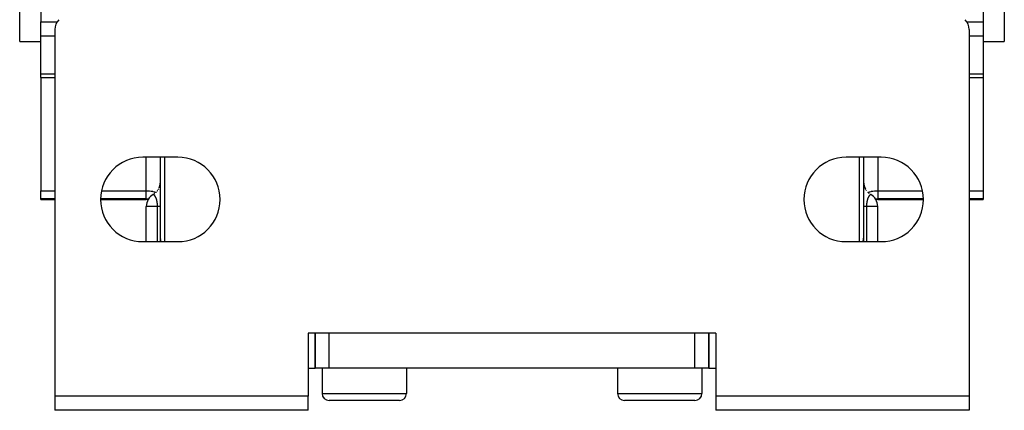
# Model space of a CAD drawing. Extents: x 24 to 1147, y -689 to 283.
# Drawn here: x 420 to 560, y -689 to -633 of the extents above; entities that cross this region are included whole.
import ezdxf

# ---------------------------------------------------------------- set-up
doc = ezdxf.new("R2010")
doc.units = 0
doc.linetypes.add('DASHED', pattern=[11.05, 8.7, -2.35])
doc.layers.get('0').update_dxf_attribs({"linetype": 'CONTINUOUS'})
doc.layers.add('NEVIDI', color=4, linetype='DASHED')

msp = doc.modelspace()

# ---------------------------------------------------------------- linework, layer by layer
at = {"color": 2}
for p, q in [((419.806717, -636.500001), (419.806717, -541.500001)), ((559.806717, -541.500001), (559.806717, -636.500001)), ((422.806717, -615.775373), (422.806717, -633.71976)), ((556.806717, -615.775373), (556.806717, -633.71976)), ((422.806717, -635.739206), (422.806717, -633.71976)), ((556.806717, -633.71976), (556.806717, -635.739206)), ((424.806717, -634.828428), (424.806717, -687.000001)), ((554.806717, -634.828428), (554.806717, -687.000001)), ((419.806717, -636.500001), (422.806717, -636.500001)), ((419.806717, -636.500001), (422.806717, -636.500001)), ((422.806717, -641.109949), (422.806717, -635.739206)), ((556.806717, -635.739206), (556.806717, -641.109949)), ((556.806717, -636.500001), (559.806717, -636.500001)), ((556.806717, -636.500001), (559.806717, -636.500001)), ((422.806717, -641.621093), (422.806717, -641.109949)), ((556.806717, -641.109949), (556.806717, -641.621093)), ((422.806717, -641.621093), (424.806717, -641.621093)), ((422.806717, -641.621093), (424.806717, -641.621093)), ((422.806717, -641.621093), (422.806717, -657.74509)), ((554.806717, -641.621093), (556.806717, -641.621093)), ((554.806717, -641.621093), (556.806717, -641.621093)), ((556.806717, -641.621093), (556.806717, -657.74509)), ((442.306717, -653.000001), (437.306717, -653.000001)), ((439.806717, -664.501047), (439.806717, -653.000001)), ((542.306717, -653.000001), (537.306717, -653.000001)), ((539.806717, -653.000001), (539.806717, -664.501047)), ((439.791764, -656.77983), (439.806717, -656.535916)), ((439.791764, -656.77983), (439.806717, -656.535917)), ((539.807181, -656.543491), (539.82167, -656.77983)), ((539.807181, -656.543491), (539.82167, -656.77983)), ((422.806717, -658.896907), (422.806717, -657.74509)), ((439.656652, -657.295949), (439.741519, -657.042421)), ((439.656652, -657.295949), (439.741519, -657.042421)), ((439.741519, -657.042421), (439.791764, -656.77983)), ((439.741519, -657.042421), (439.791764, -656.77983)), ((539.82167, -656.77983), (539.871915, -657.042421)), ((539.82167, -656.77983), (539.871915, -657.042421)), ((539.871915, -657.042421), (539.956781, -657.295949)), ((539.871915, -657.042421), (539.956781, -657.295949)), ((539.956781, -657.295949), (540.074661, -657.535914)), ((539.956781, -657.295949), (540.074661, -657.535914)), ((540.400662, -657.958246), (540.602949, -658.133058)), ((540.400662, -657.958246), (540.602949, -658.133058)), ((556.806717, -657.74509), (556.806717, -658.896907)), ((422.806717, -659.000001), (422.806717, -658.896907)), ((422.806717, -659.000001), (424.806717, -659.000001)), ((422.806717, -659.000001), (424.806717, -659.000001)), ((431.319085, -659.000001), (437.806717, -659.000001)), ((431.319085, -659.000001), (437.806717, -659.000001)), ((438.806727, -658.267953), (438.806717, -658.26795)), ((438.806739, -658.267959), (438.806727, -658.267953)), ((438.806739, -658.267959), (439.010485, -658.133058)), ((438.806739, -658.267959), (439.010485, -658.133058)), ((541.806717, -659.000001), (548.294348, -659.000001)), ((541.806717, -659.000001), (548.294348, -659.000001)), ((554.806717, -659.000001), (556.806717, -659.000001)), ((554.806717, -659.000001), (556.806717, -659.000001)), ((556.806717, -658.896907), (556.806717, -659.000001)), ((437.806717, -665.000001), (437.806717, -660.000001)), ((541.806717, -665.000001), (541.806717, -660.000001)), ((541.806717, -665.000001), (541.806717, -660.000001)), ((439.806717, -665.000001), (439.806717, -664.508655)), ((439.806717, -664.581119), (439.806717, -664.667204)), ((439.806717, -664.755659), (439.806717, -664.846376)), ((539.806717, -664.501047), (539.806717, -665.000001)), ((539.806717, -664.834591), (539.806717, -664.744069)), ((437.306717, -665.000001), (442.306717, -665.000001)), ((537.306717, -665.000001), (542.306717, -665.000001)), ((518.806717, -678.000001), (460.806717, -678.000001)), ((460.806717, -678.000001), (460.806717, -687.000001)), ((461.806717, -678.000001), (461.806717, -683.000001)), ((461.806717, -683.000001), (461.806717, -678.000001)), ((517.806717, -678.000001), (517.806717, -683.000001)), ((517.806717, -683.000001), (517.806717, -678.000001)), ((518.806717, -678.000001), (518.806717, -687.000001)), ((460.806717, -683.000001), (461.806717, -683.000001)), ((463.806717, -683.000001), (461.806717, -683.000001)), ((462.806717, -683.000001), (462.806717, -686.600001)), ((462.806717, -683.000001), (462.806717, -686.600001)), ((515.806717, -683.000001), (463.806717, -683.000001)), ((474.806717, -683.000001), (474.806717, -686.600001)), ((474.806717, -683.000001), (474.806717, -686.600001)), ((504.806717, -683.000001), (504.806717, -686.600001)), ((504.806717, -683.000001), (504.806717, -686.600001)), ((517.806717, -683.000001), (515.806717, -683.000001)), ((516.806717, -683.000001), (516.806717, -686.600001)), ((516.806717, -683.000001), (516.806717, -686.600001)), ((517.806717, -683.000001), (518.806717, -683.000001)), ((460.806717, -687.000001), (424.806717, -687.000001)), ((424.806717, -687.000001), (424.806717, -689.000001)), ((460.806717, -689.000001), (460.806717, -687.000001)), ((554.806717, -687.000001), (518.806717, -687.000001)), ((518.806717, -687.000001), (518.806717, -689.000001)), ((554.806717, -687.000001), (554.806717, -689.000001)), ((473.806717, -687.600001), (463.806717, -687.600001)), ((515.806717, -687.600001), (505.806717, -687.600001)), ((460.806717, -689.000001), (424.806717, -689.000001)), ((554.806717, -689.000001), (518.806717, -689.000001))]:
    msp.add_line(p, q, dxfattribs=at)
for centre, radius, start, end in [((426.806717, -634.828428), 2, 135, 180), ((552.806717, -634.828428), 2, 0, 45), ((437.306717, -659.000001), 6, 90, 270), ((442.306717, -659.000001), 6, 270, 90), ((537.306717, -659.000001), 6, 90, 270), ((542.306717, -659.000001), 6, 270, 90), ((439.806717, -660.000001), 2, 120, 180), ((437.806717, -661.000001), 2, 82.519655, 90), ((539.806717, -660.000001), 2, 0, 60), ((541.806717, -661.000001), 2, 90, 97.480345), ((463.806717, -686.600001), 1, 180, 270), ((473.806717, -686.600001), 1, 270, 360), ((505.806717, -686.600001), 1, 180, 270), ((515.806717, -686.600001), 1, 270, 360)]:
    msp.add_arc(centre, radius, start, end, dxfattribs=at)
at = {"layer": 'NEVIDI', "color": 7, "linetype": 'CONTINUOUS'}
for p, q in [((422.806717, -633.71976), (425.145531, -633.71976)), ((554.469714, -633.71976), (556.806717, -633.71976)), ((424.806717, -635.739206), (422.806717, -635.739206)), ((556.806717, -635.739206), (554.806717, -635.739206)), ((422.806717, -641.109949), (424.806717, -641.109949)), ((554.806717, -641.109949), (556.806717, -641.109949)), ((437.806717, -657.74509), (437.806717, -653.000001)), ((440.392503, -653.000001), (440.392503, -665.000001)), ((539.22093, -665.000001), (539.22093, -653.000001)), ((541.806717, -653.000001), (541.806717, -657.74509)), ((422.806717, -657.74509), (424.806717, -657.74509)), ((431.44559, -657.74509), (437.806717, -657.74509)), ((437.806717, -657.74509), (437.988998, -657.748607)), ((437.806717, -658.896907), (437.806717, -657.909556)), ((437.988998, -657.748607), (437.994475, -657.748822)), ((437.994475, -657.748822), (438.238348, -657.765008)), ((438.238348, -657.765008), (438.259347, -657.76702)), ((438.259347, -657.76702), (438.480688, -657.794528)), ((438.480688, -657.794528), (438.515891, -657.80001)), ((438.515891, -657.80001), (438.712367, -657.836714)), ((438.712367, -657.836714), (438.759804, -657.847236)), ((438.759804, -657.847236), (438.929576, -657.890872)), ((438.929576, -657.890872), (438.986612, -657.907847)), ((438.986612, -657.907847), (439.128883, -657.956134)), ((439.128883, -657.956134), (439.188426, -657.979285)), ((439.192179, -657.980745), (439.194054, -657.981572)), ((439.256941, -657.913156), (439.230392, -657.940246)), ((439.384877, -657.764261), (439.350684, -657.807151)), ((439.427721, -657.707333), (439.402884, -657.74058)), ((439.535277, -657.541731), (439.512516, -657.579755)), ((439.56932, -657.480999), (439.547327, -657.520518)), ((439.654505, -657.300928), (439.631729, -657.353972)), ((439.673025, -657.254228), (439.658166, -657.292071)), ((439.741513, -657.042419), (439.733893, -657.069752)), ((439.751522, -657.00156), (439.741513, -657.042419)), ((439.787772, -656.808549), (439.782811, -656.844256)), ((439.791761, -656.779833), (439.787951, -656.807259)), ((439.796021, -656.74002), (439.791761, -656.779833)), ((439.798457, -656.717254), (439.79626, -656.737785)), ((539.821673, -656.779833), (539.821669, -656.779798)), ((539.82535, -656.806312), (539.821673, -656.779833)), ((539.832318, -656.856476), (539.827275, -656.820165)), ((539.87192, -657.042419), (539.855318, -656.974642)), ((539.889322, -657.104841), (539.87192, -657.042419)), ((539.956787, -657.29594), (539.937248, -657.246177)), ((539.97924, -657.34823), (539.956787, -657.29594)), ((540.074666, -657.535899), (540.053942, -657.498659)), ((540.109979, -657.594893), (540.084915, -657.553022)), ((540.219085, -657.752006), (540.19116, -657.714625)), ((540.420684, -657.977401), (540.40066, -657.958222)), ((540.423527, -657.979861), (540.42448, -657.97949)), ((540.425008, -657.979285), (540.484454, -657.95617)), ((540.446085, -658.001729), (540.438355, -657.994326)), ((540.484454, -657.95617), (540.626822, -657.907847)), ((540.626822, -657.907847), (540.683858, -657.890872)), ((540.683858, -657.890872), (540.853565, -657.84725)), ((540.853565, -657.84725), (540.901101, -657.836706)), ((540.901101, -657.836706), (541.097597, -657.800002)), ((541.097597, -657.800002), (541.13279, -657.794521)), ((541.13279, -657.794521), (541.354208, -657.767008)), ((541.354208, -657.767008), (541.375141, -657.765003)), ((541.375141, -657.765003), (541.618958, -657.748822)), ((541.618958, -657.748822), (541.624436, -657.748607)), ((541.624436, -657.748607), (541.806717, -657.74509)), ((541.806717, -657.74509), (541.806717, -658.896907)), ((541.806717, -657.74509), (548.167844, -657.74509)), ((554.806717, -657.74509), (556.806717, -657.74509)), ((424.806717, -658.896907), (422.806717, -658.896907)), ((437.806717, -658.896907), (431.319085, -658.896907)), ((437.806717, -658.896907), (437.994475, -658.905727)), ((437.806717, -659.000001), (437.806717, -658.896907)), ((437.994475, -658.905727), (438.122461, -658.926503)), ((438.841057, -658.247662), (438.806717, -658.26795)), ((438.807123, -658.268222), (438.806739, -658.267959)), ((438.807183, -658.268266), (438.807123, -658.268222)), ((438.808085, -658.268932), (438.807183, -658.268266)), ((438.808194, -658.269013), (438.808085, -658.268932)), ((438.809605, -658.270082), (438.808194, -658.269013)), ((438.809766, -658.270205), (438.809605, -658.270082)), ((438.811683, -658.271679), (438.809766, -658.270205)), ((438.811892, -658.271841), (438.811683, -658.271679)), ((438.814316, -658.273728), (438.811892, -658.271841)), ((438.814568, -658.273925), (438.814316, -658.273728)), ((438.817487, -658.276223), (438.814568, -658.273925)), ((438.817791, -658.276464), (438.817487, -658.276223)), ((438.821203, -658.279176), (438.817791, -658.276464)), ((438.825455, -658.282588), (438.821556, -658.279458)), ((438.825854, -658.28291), (438.825455, -658.282588)), ((438.830239, -658.286463), (438.825854, -658.28291)), ((438.834382, -658.289851), (438.830685, -658.286826)), ((438.835551, -658.290812), (438.834382, -658.289851)), ((438.836031, -658.291208), (438.835551, -658.290812)), ((438.841357, -658.29563), (438.836031, -658.291208)), ((438.841891, -658.296077), (438.841357, -658.29563)), ((438.847668, -658.300948), (438.841891, -658.296077)), ((438.848244, -658.301438), (438.847668, -658.300948)), ((438.854472, -658.306779), (438.848244, -658.301438)), ((438.855076, -658.307301), (438.854472, -658.306779)), ((438.861736, -658.313116), (438.855076, -658.307301)), ((438.869467, -658.319992), (438.862396, -658.313698)), ((438.870163, -658.320617), (438.869467, -658.319992)), ((438.877656, -658.327419), (438.870163, -658.320617)), ((438.878376, -658.32808), (438.877656, -658.327419)), ((438.886269, -658.335394), (438.878376, -658.32808)), ((438.887028, -658.336104), (438.886269, -658.335394)), ((438.895293, -658.343929), (438.887028, -658.336104)), ((438.896104, -658.344706), (438.895293, -658.343929)), ((438.904731, -658.353066), (438.896104, -658.344706)), ((438.905579, -658.353897), (438.904731, -658.353066)), ((438.914568, -658.362827), (438.905579, -658.353897)), ((438.915453, -658.363717), (438.914568, -658.362827)), ((438.916649, -658.364924), (438.915453, -658.363717)), ((438.924478, -658.372916), (438.916649, -658.364924)), ((438.924769, -658.373216), (438.924478, -658.372916)), ((438.925681, -658.374159), (438.924769, -658.373216)), ((438.935327, -658.384266), (438.925681, -658.374159)), ((438.936272, -658.38527), (438.935327, -658.384266)), ((438.94624, -658.396017), (438.936272, -658.38527)), ((438.94721, -658.397077), (438.94624, -658.396017)), ((438.95745, -658.40845), (438.94721, -658.397077)), ((438.958449, -658.409577), (438.95745, -658.40845)), ((438.968968, -658.421627), (438.958449, -658.409577)), ((438.969992, -658.422819), (438.968968, -658.421627)), ((438.980757, -658.435553), (438.969992, -658.422819)), ((439.010492, -658.133031), (438.977089, -658.157395)), ((438.981783, -658.436785), (438.980757, -658.435553)), ((438.992749, -658.450184), (438.981783, -658.436785)), ((438.99381, -658.451502), (438.992749, -658.450184)), ((439.004961, -658.465585), (438.99381, -658.451502)), ((439.006014, -658.466937), (439.004961, -658.465585)), ((439.01734, -658.481729), (439.006014, -658.466937)), ((439.018434, -658.483182), (439.01734, -658.481729)), ((439.02992, -658.498706), (439.018434, -658.483182)), ((439.031001, -658.500192), (439.02992, -658.498706)), ((439.042643, -658.516483), (439.031001, -658.500192)), ((439.043739, -658.518044), (439.042643, -658.516483)), ((439.051853, -658.52975), (439.043739, -658.518044)), ((439.055504, -658.535105), (439.051853, -658.52975)), ((439.056606, -658.536732), (439.055504, -658.535105)), ((439.062301, -658.545225), (439.056606, -658.536732)), ((439.06848, -658.554598), (439.062301, -658.545225)), ((439.069622, -658.556348), (439.06848, -658.554598)), ((439.081572, -658.575025), (439.069622, -658.556348)), ((439.082695, -658.576814), (439.081572, -658.575025)), ((439.094729, -658.596371), (439.082695, -658.576814)), ((439.095855, -658.598239), (439.094729, -658.596371)), ((439.107939, -658.61869), (439.095855, -658.598239)), ((439.109067, -658.620638), (439.107939, -658.61869)), ((439.121181, -658.642016), (439.109067, -658.620638)), ((439.122312, -658.644055), (439.121181, -658.642016)), ((439.134432, -658.666378), (439.122312, -658.644055)), ((439.135575, -658.66853), (439.134432, -658.666378)), ((439.147711, -658.691878), (439.135575, -658.66853)), ((439.14884, -658.694099), (439.147711, -658.691878)), ((439.160961, -658.718483), (439.14884, -658.694099)), ((439.162091, -658.720808), (439.160961, -658.718483)), ((439.173272, -658.744316), (439.162091, -658.720808)), ((439.174184, -658.746276), (439.173272, -658.744316)), ((439.175312, -658.748707), (439.174184, -658.746276)), ((439.187318, -658.775217), (439.175312, -658.748707)), ((439.188468, -658.777817), (439.187318, -658.775217)), ((439.200357, -658.805382), (439.188468, -658.777817)), ((439.20146, -658.808002), (439.200357, -658.805382)), ((439.213175, -658.836559), (439.20146, -658.808002)), ((439.214261, -658.839276), (439.213175, -658.836559)), ((439.225779, -658.868841), (439.214261, -658.839276)), ((439.22685, -658.871663), (439.225779, -658.868841)), ((439.237812, -658.901305), (439.22685, -658.871663)), ((439.23815, -658.902241), (439.237812, -658.901305)), ((439.239223, -658.905224), (439.23815, -658.902241)), ((439.250287, -658.936825), (439.239223, -658.905224)), ((439.251342, -658.939921), (439.250287, -658.936825)), ((439.260219, -658.966587), (439.251342, -658.939921)), ((439.262207, -658.972714), (439.260219, -658.966587)), ((439.26321, -658.975826), (439.262207, -658.972714)), ((439.273835, -659.009772), (439.26321, -658.975826)), ((439.274813, -659.012992), (439.273835, -659.009772)), ((439.285167, -659.048102), (439.274813, -659.012992)), ((439.286127, -659.051458), (439.285167, -659.048102)), ((439.296199, -659.087806), (439.286127, -659.051458)), ((439.29713, -659.091278), (439.296199, -659.087806)), ((439.306911, -659.128944), (439.29713, -659.091278)), ((439.307807, -659.132511), (439.306911, -659.128944)), ((439.317252, -659.171438), (439.307807, -659.132511)), ((439.318115, -659.175124), (439.317252, -659.171438)), ((439.32555, -659.207813), (439.318115, -659.175124)), ((439.327158, -659.215124), (439.32555, -659.207813)), ((439.327982, -659.218903), (439.327158, -659.215124)), ((439.336554, -659.259761), (439.327982, -659.218903)), ((439.337355, -659.263727), (439.336554, -659.259761)), ((439.345457, -659.305515), (439.337355, -659.263727)), ((439.346212, -659.309571), (439.345457, -659.305515)), ((439.353847, -659.352379), (439.346212, -659.309571)), ((439.354544, -659.356458), (439.353847, -659.352379)), ((439.36171, -659.400363), (439.354544, -659.356458)), ((439.800182, -658.529846), (439.800315, -658.531077)), ((540.25821, -659.360542), (540.251096, -659.404496)), ((540.2589, -659.356465), (540.25821, -659.360542)), ((540.266498, -659.313525), (540.2589, -659.356465)), ((540.267234, -659.309538), (540.266498, -659.313525)), ((540.275304, -659.267609), (540.267234, -659.309538)), ((540.276082, -659.263727), (540.275304, -659.267609)), ((540.284628, -659.222715), (540.276082, -659.263727)), ((540.285451, -659.218916), (540.284628, -659.222715)), ((540.287875, -659.20786), (540.285451, -659.218916)), ((540.294455, -659.178836), (540.287875, -659.20786)), ((540.29532, -659.175123), (540.294455, -659.178836)), ((540.304726, -659.136126), (540.29532, -659.175123)), ((540.305624, -659.132528), (540.304726, -659.136126)), ((540.315369, -659.094782), (540.305624, -659.132528)), ((540.316293, -659.091323), (540.315369, -659.094782)), ((540.326348, -659.05483), (540.316293, -659.091323)), ((540.320227, -658.025318), (540.321419, -658.024792)), ((540.327302, -659.051478), (540.326348, -659.05483)), ((540.331354, -659.037429), (540.327302, -659.051478)), ((540.337638, -659.016243), (540.331354, -659.037429)), ((540.338621, -659.012992), (540.337638, -659.016243)), ((540.34921, -658.978987), (540.338621, -659.012992)), ((540.350215, -658.975852), (540.34921, -658.978987)), ((540.353223, -658.966563), (540.350215, -658.975852)), ((540.361068, -658.942941), (540.353223, -658.966563)), ((540.362097, -658.939908), (540.361068, -658.942941)), ((540.37316, -658.90816), (540.362097, -658.939908)), ((540.374208, -658.905235), (540.37316, -658.90816)), ((540.385505, -658.87452), (540.374208, -658.905235)), ((540.386572, -658.871696), (540.385505, -658.87452)), ((540.398086, -658.842008), (540.386572, -658.871696)), ((540.399171, -658.839283), (540.398086, -658.842008)), ((540.410867, -658.810646), (540.399171, -658.839283)), ((540.411978, -658.807993), (540.410867, -658.810646)), ((540.423856, -658.780339), (540.411978, -658.807993)), ((540.424976, -658.777795), (540.423856, -658.780339)), ((540.436992, -658.751153), (540.424976, -658.777795)), ((540.438122, -658.748707), (540.436992, -658.751153)), ((540.44014, -658.744365), (540.438122, -658.748707)), ((540.45021, -658.72315), (540.44014, -658.744365)), ((540.451343, -658.720809), (540.45021, -658.72315)), ((540.463434, -658.696391), (540.451343, -658.720809)), ((540.4646, -658.694089), (540.463434, -658.696391)), ((540.476713, -658.670698), (540.4646, -658.694089)), ((540.477848, -658.668552), (540.476713, -658.670698)), ((540.489976, -658.646131), (540.477848, -658.668552)), ((540.491111, -658.644077), (540.489976, -658.646131)), ((540.503233, -658.622606), (540.491111, -658.644077)), ((540.504367, -658.62064), (540.503233, -658.622606)), ((540.516427, -658.600157), (540.504367, -658.62064)), ((540.517586, -658.598227), (540.516427, -658.600157)), ((540.529612, -658.578615), (540.517586, -658.598227)), ((540.530737, -658.576817), (540.529612, -658.578615)), ((540.5361, -658.568325), (540.530737, -658.576817)), ((540.542702, -658.558055), (540.5361, -658.568325)), ((540.543818, -658.556339), (540.542702, -658.558055)), ((540.551149, -658.545201), (540.543818, -658.556339)), ((540.555715, -658.538381), (540.551149, -658.545201)), ((540.576118, -658.112142), (540.553144, -658.094251)), ((540.556806, -658.536765), (540.555715, -658.538381)), ((540.568589, -658.519626), (540.556806, -658.536765)), ((540.569687, -658.518059), (540.568589, -658.519626)), ((540.581348, -658.501694), (540.569687, -658.518059)), ((540.602942, -658.133031), (540.579089, -658.114455)), ((540.582432, -658.500198), (540.581348, -658.501694)), ((540.593945, -658.484594), (540.582432, -658.500198)), ((540.595021, -658.483161), (540.593945, -658.484594)), ((540.606351, -658.468321), (540.595021, -658.483161)), ((540.607434, -658.466927), (540.606351, -658.468321)), ((540.618599, -658.452787), (540.607434, -658.466927)), ((540.619638, -658.451492), (540.618599, -658.452787)), ((540.630628, -658.438024), (540.619638, -658.451492)), ((540.631647, -658.436795), (540.630628, -658.438024)), ((540.642424, -658.424009), (540.631647, -658.436795)), ((540.643452, -658.422809), (540.642424, -658.424009)), ((540.653981, -658.410713), (540.643452, -658.422809)), ((540.654985, -658.409577), (540.653981, -658.410713)), ((540.665278, -658.398114), (540.654985, -658.409577)), ((540.666231, -658.397069), (540.665278, -658.398114)), ((540.676212, -658.386279), (540.666231, -658.397069)), ((540.677161, -658.385269), (540.676212, -658.386279)), ((540.685278, -658.376726), (540.677161, -658.385269)), ((540.686835, -658.375108), (540.685278, -658.376726)), ((540.687753, -658.374157), (540.686835, -658.375108)), ((540.688967, -658.372903), (540.687753, -658.374157)), ((540.697106, -658.364599), (540.688967, -658.372903)), ((540.697991, -658.363706), (540.697106, -658.364599)), ((540.707006, -658.354732), (540.697991, -658.363706)), ((540.707859, -658.353894), (540.707006, -658.354732)), ((540.716522, -658.345482), (540.707859, -658.353894)), ((540.717341, -658.344697), (540.716522, -658.345482)), ((540.725644, -658.336821), (540.717341, -658.344697)), ((540.726406, -658.336107), (540.725644, -658.336821)), ((540.73432, -658.328761), (540.726406, -658.336107)), ((540.735061, -658.32808), (540.73432, -658.328761)), ((540.742576, -658.321245), (540.735061, -658.32808)), ((540.743284, -658.320608), (540.742576, -658.321245)), ((540.750399, -658.314264), (540.743284, -658.320608)), ((540.751047, -658.313692), (540.750399, -658.314264)), ((540.757748, -658.307831), (540.751047, -658.313692)), ((540.764617, -658.301927), (540.758357, -658.307304)), ((540.771014, -658.296521), (540.765197, -658.301433)), ((540.771553, -658.296069), (540.771014, -658.296521)), ((540.776143, -658.292249), (540.771553, -658.296069)), ((540.776913, -658.291613), (540.776143, -658.292249)), ((540.782315, -658.28718), (540.777407, -658.291205)), ((540.782752, -658.286824), (540.782315, -658.28718)), ((540.787184, -658.283229), (540.782752, -658.286824)), ((540.787578, -658.282911), (540.787184, -658.283229)), ((540.79153, -658.279736), (540.787578, -658.282911)), ((540.791877, -658.279459), (540.79153, -658.279736)), ((540.795341, -658.276702), (540.791877, -658.279459)), ((540.795642, -658.276464), (540.795341, -658.276702)), ((540.79861, -658.274126), (540.795642, -658.276464)), ((540.801332, -658.272003), (540.798866, -658.273925)), ((540.803507, -658.270328), (540.801545, -658.271838)), ((541.490969, -658.926497), (541.618958, -658.905727)), ((541.618958, -658.905727), (541.806717, -658.896907)), ((541.806717, -658.896907), (541.806717, -659.000001)), ((548.294348, -658.896907), (541.806717, -658.896907)), ((556.806717, -658.896907), (554.806717, -658.896907)), ((439.406717, -660.000001), (437.806717, -660.000001)), ((439.362354, -659.404499), (439.36171, -659.400363)), ((439.36902, -659.449413), (439.362354, -659.404499)), ((439.369618, -659.453646), (439.36902, -659.449413)), ((439.370997, -659.463566), (439.369618, -659.453646)), ((439.375775, -659.499641), (439.370997, -659.463566)), ((439.376324, -659.503977), (439.375775, -659.499641)), ((439.381952, -659.551083), (439.376324, -659.503977)), ((439.382452, -659.555537), (439.381952, -659.551083)), ((439.387479, -659.603299), (439.382452, -659.555537)), ((439.387921, -659.607801), (439.387479, -659.603299)), ((439.392321, -659.656029), (439.387921, -659.607801)), ((439.392703, -659.66056), (439.392321, -659.656029)), ((439.396467, -659.709192), (439.392703, -659.66056)), ((439.39679, -659.713759), (439.396467, -659.709192)), ((439.397851, -659.729367), (439.39679, -659.713759)), ((439.399918, -659.762824), (439.397851, -659.729367)), ((439.400182, -659.767453), (439.399918, -659.762824)), ((439.402673, -659.816958), (439.400182, -659.767453)), ((439.402875, -659.821595), (439.402673, -659.816958)), ((439.404718, -659.871393), (439.402875, -659.821595)), ((439.404864, -659.876209), (439.404718, -659.871393)), ((439.406058, -659.926535), (439.404864, -659.876209)), ((439.406139, -659.931258), (439.406058, -659.926535)), ((439.406673, -659.981987), (439.406139, -659.931258)), ((439.406693, -659.986876), (439.406673, -659.981987)), ((439.406717, -659.999996), (439.406693, -659.986876)), ((439.471155, -659.999995), (439.406717, -659.999996)), ((439.406717, -665.000001), (439.406717, -660.000001)), ((439.48985, -659.999994), (439.471155, -659.999995)), ((439.492288, -659.999994), (439.48985, -659.999994)), ((439.556502, -659.999994), (439.492288, -659.999994)), ((439.575001, -659.999994), (439.556502, -659.999994)), ((439.62627, -659.999994), (439.575001, -659.999994)), ((439.630088, -659.999994), (439.62627, -659.999994)), ((439.645763, -659.999994), (439.630088, -659.999994)), ((439.69152, -659.999995), (439.645763, -659.999994)), ((439.704083, -659.999995), (439.69152, -659.999995)), ((439.725826, -659.999995), (439.704083, -659.999995)), ((439.740005, -659.999995), (439.725826, -659.999995)), ((439.749591, -659.999995), (439.740005, -659.999995)), ((439.77559, -659.999994), (439.749591, -659.999995)), ((439.782006, -659.999994), (439.77559, -659.999994)), ((439.7864, -659.999993), (439.782006, -659.999994)), ((439.797795, -659.999993), (439.7864, -659.999993)), ((439.801069, -659.999993), (439.797795, -659.999993)), ((439.806566, -659.999995), (439.801069, -659.999993)), ((539.809814, -660.000001), (539.806717, -660.000001)), ((539.812361, -660.000001), (539.809814, -660.000001)), ((539.825702, -660.000001), (539.812361, -660.000001)), ((539.827044, -660.000001), (539.825702, -660.000001)), ((539.831431, -660.000001), (539.827044, -660.000001)), ((539.854957, -660.000001), (539.831431, -660.000001)), ((539.863839, -660.000001), (539.854957, -660.000001)), ((539.887558, -660.000001), (539.863839, -660.000001)), ((539.897479, -660.000001), (539.887558, -660.000001)), ((539.909357, -660.000001), (539.897479, -660.000001)), ((539.952743, -660.000001), (539.909357, -660.000001)), ((539.967675, -660.000001), (539.952743, -660.000001)), ((539.987122, -660.000001), (539.967675, -660.000001)), ((540.020721, -660.000001), (539.987122, -660.000001)), ((540.038439, -660.000001), (540.020721, -660.000001)), ((540.100648, -660.000001), (540.038439, -660.000001)), ((540.121135, -660.000001), (540.100648, -660.000001)), ((540.123621, -660.000001), (540.121135, -660.000001)), ((540.192107, -660.000001), (540.123621, -660.000001)), ((540.206717, -660.000001), (540.192107, -660.000001)), ((540.206735, -659.991627), (540.206717, -659.999998)), ((540.206717, -660.000001), (540.206717, -665.000001)), ((541.806717, -660.000001), (540.206717, -660.000001)), ((540.206752, -659.986825), (540.206735, -659.991627)), ((540.207259, -659.93601), (540.206752, -659.986825)), ((540.207337, -659.931262), (540.207259, -659.93601)), ((540.208487, -659.88093), (540.207337, -659.931262)), ((540.208625, -659.876227), (540.208487, -659.88093)), ((540.210418, -659.826252), (540.208625, -659.876227)), ((540.210616, -659.821599), (540.210418, -659.826252)), ((540.213047, -659.772053), (540.210616, -659.821599)), ((540.213304, -659.767436), (540.213047, -659.772053)), ((540.215629, -659.729351), (540.213304, -659.767436)), ((540.21637, -659.718339), (540.215629, -659.729351)), ((540.216685, -659.713778), (540.21637, -659.718339)), ((540.220384, -659.665151), (540.216685, -659.713778)), ((540.22076, -659.660618), (540.220384, -659.665151)), ((540.225102, -659.612308), (540.22076, -659.660618)), ((540.225538, -659.60781), (540.225102, -659.612308)), ((540.23051, -659.559979), (540.225538, -659.60781)), ((540.231005, -659.555527), (540.23051, -659.559979)), ((540.236582, -659.50835), (540.231005, -659.555527)), ((540.237128, -659.503996), (540.236582, -659.50835)), ((540.242465, -659.4635), (540.237128, -659.503996)), ((540.243235, -659.457932), (540.242465, -659.4635)), ((540.24383, -659.453681), (540.243235, -659.457932)), ((540.25045, -659.408675), (540.24383, -659.453681)), ((540.251096, -659.404496), (540.25045, -659.408675)), ((439.80675, -664.509154), (439.806717, -664.501047)), ((439.814328, -664.624304), (439.80675, -664.509154)), ((439.822359, -664.677572), (439.814328, -664.624304)), ((439.82615, -664.697715), (439.822359, -664.677572)), ((439.850411, -664.795044), (439.82615, -664.697715)), ((439.873385, -664.863142), (439.850411, -664.795044)), ((439.880928, -664.882713), (439.873385, -664.863142)), ((439.915647, -664.961403), (439.880928, -664.882713)), ((439.936326, -665.000001), (439.915647, -664.961403)), ((539.677554, -665.000001), (539.697743, -664.961493)), ((539.697743, -664.961493), (539.740049, -664.863143)), ((539.740049, -664.863143), (539.747209, -664.843457)), ((539.747209, -664.843457), (539.763022, -664.795044)), ((539.763022, -664.795044), (539.791075, -664.677572)), ((539.791075, -664.677572), (539.794448, -664.657454)), ((539.794448, -664.657454), (539.799106, -664.624304)), ((539.799106, -664.624304), (539.806717, -664.501047)), ((463.806717, -683.000001), (463.806717, -678.000001)), ((515.806717, -683.000001), (515.806717, -678.000001)), ((462.806717, -686.600001), (474.806717, -686.600001)), ((504.806717, -686.600001), (516.806717, -686.600001))]:
    msp.add_line(p, q, dxfattribs=at)

doc.saveas('drawing.dxf')
